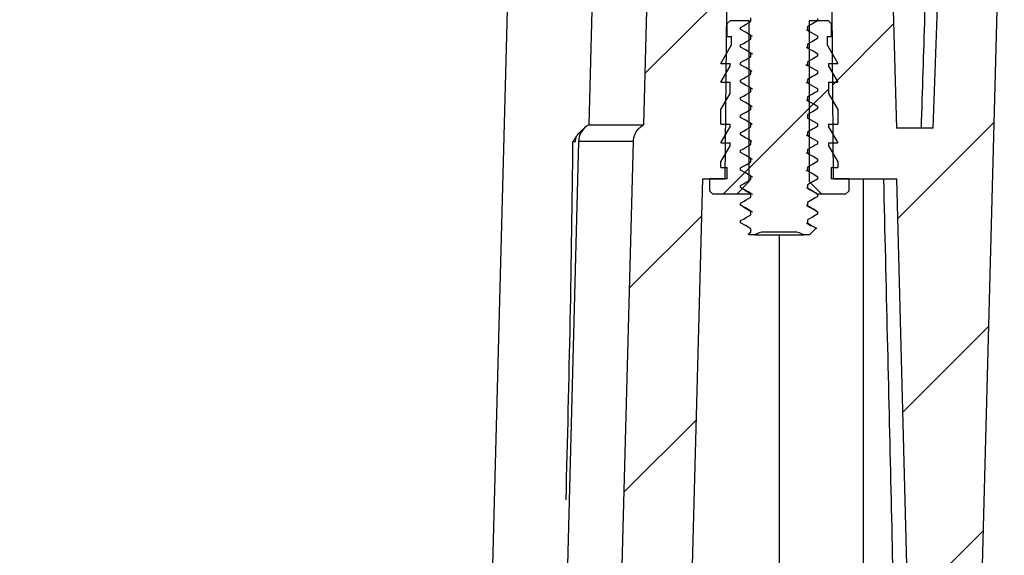
# Model space of a CAD drawing. Units: inches. Extents: x 0.3 to 29.7, y 0.3 to 21.7.
# Drawn here: x 13.5 to 14.4, y 5.1 to 5.6 of the extents above; entities that cross this region are included whole.
import ezdxf

# ---------------------------------------------------------------- set-up
doc = ezdxf.new("R2010")
doc.units = ezdxf.units.IN
doc.header["$MEASUREMENT"] = 0

msp = doc.modelspace()

# ---------------------------------------------------------------- hatches: boundary and pattern name
at = {"linetype": 'Continuous', "lineweight": 18}
h = msp.add_hatch(dxfattribs=at)
h.set_pattern_fill('ANSI31', style=0)
edge = h.paths.add_edge_path(flags=0)
edge.add_arc((14.17465, 5.98972), 0.1104, 54.3318, 68.72513)
edge.add_arc((14.2138, 6.09027), 0.0025, 68.72513, 140.63754)
edge.add_line((14.21187, 6.09186), (14.18003, 6.05304))
edge.add_arc((14.1781, 6.05462), 0.0025, 270, 320.63754, ccw=False)
edge.add_line((14.1781, 6.05212), (14.17121, 6.05212))
edge.add_arc((14.17121, 6.05462), 0.0025, 219.36246, 270, ccw=False)
edge.add_line((14.16928, 6.05304), (14.13744, 6.09186))
edge.add_arc((14.1355, 6.09027), 0.0025, 39.36246, 111.27487)
edge.add_arc((14.17465, 5.98972), 0.1104, 111.27487, 125.6682)
edge.add_arc((14.11465, 6.07332), 0.0075, 125.6682, 180)
edge.add_line((14.10715, 6.07332), (14.10715, 6.05412))
edge.add_arc((14.10965, 6.05412), 0.0025, 180, 270)
edge.add_line((14.10965, 6.05162), (14.13785, 6.05162))
edge.add_arc((14.13785, 6.04912), 0.0025, 0, 90, ccw=False)
edge.add_line((14.14035, 6.04912), (14.14035, 6.04432))
edge.add_arc((14.14285, 6.04432), 0.0025, 180, 240)
edge.add_line((14.1416, 6.04215), (14.14945, 6.03762))
edge.add_line((14.14945, 6.03762), (14.14945, 6.03446))
edge.add_line((14.14945, 6.03446), (14.14205, 6.03018))
edge.add_line((14.14205, 6.03018), (14.14945, 6.0259))
edge.add_line((14.14945, 6.0259), (14.14945, 6.02274))
edge.add_line((14.14945, 6.02274), (14.14035, 6.01748))
edge.add_line((14.14035, 6.01748), (14.14035, 6.01553))
edge.add_line((14.14035, 6.01553), (14.14945, 6.01028))
edge.add_line((14.14945, 6.01028), (14.14945, 6.00711))
edge.add_line((14.14945, 6.00711), (14.14035, 6.00186))
edge.add_line((14.14035, 6.00186), (14.14035, 5.99991))
edge.add_line((14.14035, 5.99991), (14.14945, 5.99465))
edge.add_line((14.14945, 5.99465), (14.14945, 5.99149))
edge.add_line((14.14945, 5.99149), (14.14035, 5.98623))
edge.add_line((14.14035, 5.98623), (14.14035, 5.98428))
edge.add_line((14.14035, 5.98428), (14.14945, 5.97903))
edge.add_line((14.14945, 5.97903), (14.14945, 5.97586))
edge.add_line((14.14945, 5.97586), (14.14035, 5.97061))
edge.add_line((14.14035, 5.97061), (14.14035, 5.96866))
edge.add_line((14.14035, 5.96866), (14.14945, 5.9634))
edge.add_line((14.14945, 5.9634), (14.14945, 5.96024))
edge.add_line((14.14945, 5.96024), (14.14035, 5.95498))
edge.add_line((14.14035, 5.95498), (14.14035, 5.95303))
edge.add_line((14.14035, 5.95303), (14.14945, 5.94778))
edge.add_line((14.14945, 5.94778), (14.14945, 5.94461))
edge.add_line((14.14945, 5.94461), (14.14035, 5.93936))
edge.add_line((14.14035, 5.93936), (14.14035, 5.93741))
edge.add_line((14.14035, 5.93741), (14.14945, 5.93215))
edge.add_line((14.14945, 5.93215), (14.14945, 5.92899))
edge.add_line((14.14945, 5.92899), (14.14035, 5.92373))
edge.add_line((14.14035, 5.92373), (14.14035, 5.92178))
edge.add_line((14.14035, 5.92178), (14.14945, 5.91653))
edge.add_line((14.14945, 5.91653), (14.14945, 5.91336))
edge.add_line((14.14945, 5.91336), (14.14035, 5.90811))
edge.add_line((14.14035, 5.90811), (14.14035, 5.90616))
edge.add_line((14.14035, 5.90616), (14.14945, 5.9009))
edge.add_line((14.14945, 5.9009), (14.14945, 5.89774))
edge.add_line((14.14945, 5.89774), (14.14035, 5.89248))
edge.add_line((14.14035, 5.89248), (14.14035, 5.89053))
edge.add_line((14.14035, 5.89053), (14.14945, 5.88528))
edge.add_line((14.14945, 5.88528), (14.14945, 5.88211))
edge.add_line((14.14945, 5.88211), (14.14035, 5.87686))
edge.add_line((14.14035, 5.87686), (14.14035, 5.87491))
edge.add_line((14.14035, 5.87491), (14.14945, 5.86965))
edge.add_line((14.14945, 5.86965), (14.14945, 5.86649))
edge.add_line((14.14945, 5.86649), (14.14035, 5.86123))
edge.add_line((14.14035, 5.86123), (14.14035, 5.85928))
edge.add_line((14.14035, 5.85928), (14.14945, 5.85403))
edge.add_line((14.14945, 5.85403), (14.14945, 5.85086))
edge.add_line((14.14945, 5.85086), (14.14035, 5.84561))
edge.add_line((14.14035, 5.84561), (14.14035, 5.84366))
edge.add_line((14.14035, 5.84366), (14.14945, 5.8384))
edge.add_line((14.14945, 5.8384), (14.14945, 5.83524))
edge.add_line((14.14945, 5.83524), (14.14035, 5.82998))
edge.add_line((14.14035, 5.82998), (14.14035, 5.82803))
edge.add_line((14.14035, 5.82803), (14.14945, 5.82278))
edge.add_line((14.14945, 5.82278), (14.14945, 5.81961))
edge.add_line((14.14945, 5.81961), (14.14035, 5.81436))
edge.add_line((14.14035, 5.81436), (14.14035, 5.81241))
edge.add_line((14.14035, 5.81241), (14.14945, 5.80715))
edge.add_line((14.14945, 5.80715), (14.14945, 5.80399))
edge.add_line((14.14945, 5.80399), (14.14035, 5.79873))
edge.add_line((14.14035, 5.79873), (14.14035, 5.79678))
edge.add_line((14.14035, 5.79678), (14.14945, 5.79153))
edge.add_line((14.14945, 5.79153), (14.14945, 5.78836))
edge.add_line((14.14945, 5.78836), (14.14035, 5.78311))
edge.add_line((14.14035, 5.78311), (14.14035, 5.78116))
edge.add_line((14.14035, 5.78116), (14.14945, 5.7759))
edge.add_line((14.14945, 5.7759), (14.14945, 5.77274))
edge.add_line((14.14945, 5.77274), (14.14035, 5.76748))
edge.add_line((14.14035, 5.76748), (14.14035, 5.76553))
edge.add_line((14.14035, 5.76553), (14.14945, 5.76028))
edge.add_line((14.14945, 5.76028), (14.14945, 5.75711))
edge.add_line((14.14945, 5.75711), (14.14035, 5.75186))
edge.add_line((14.14035, 5.75186), (14.14035, 5.74991))
edge.add_line((14.14035, 5.74991), (14.14945, 5.74465))
edge.add_line((14.14945, 5.74465), (14.14945, 5.74149))
edge.add_line((14.14945, 5.74149), (14.14035, 5.73623))
edge.add_line((14.14035, 5.73623), (14.14035, 5.73428))
edge.add_line((14.14035, 5.73428), (14.14945, 5.72903))
edge.add_line((14.14945, 5.72903), (14.14945, 5.72586))
edge.add_line((14.14945, 5.72586), (14.14035, 5.72061))
edge.add_line((14.14035, 5.72061), (14.14035, 5.71866))
edge.add_line((14.14035, 5.71866), (14.14945, 5.7134))
edge.add_line((14.14945, 5.7134), (14.14945, 5.71024))
edge.add_line((14.14945, 5.71024), (14.14035, 5.70498))
edge.add_line((14.14035, 5.70498), (14.14035, 5.70303))
edge.add_line((14.14035, 5.70303), (14.14945, 5.69778))
edge.add_line((14.14945, 5.69778), (14.14945, 5.69461))
edge.add_line((14.14945, 5.69461), (14.14035, 5.68936))
edge.add_line((14.14035, 5.68936), (14.14035, 5.68741))
edge.add_line((14.14035, 5.68741), (14.14945, 5.68215))
edge.add_line((14.14945, 5.68215), (14.14945, 5.67899))
edge.add_line((14.14945, 5.67899), (14.14035, 5.67373))
edge.add_line((14.14035, 5.67373), (14.14035, 5.67178))
edge.add_line((14.14035, 5.67178), (14.14945, 5.66653))
edge.add_line((14.14945, 5.66653), (14.14945, 5.66336))
edge.add_line((14.14945, 5.66336), (14.14035, 5.65811))
edge.add_line((14.14035, 5.65811), (14.14035, 5.65616))
edge.add_line((14.14035, 5.65616), (14.14945, 5.6509))
edge.add_line((14.14945, 5.6509), (14.14945, 5.64774))
edge.add_line((14.14945, 5.64774), (14.14035, 5.64248))
edge.add_line((14.14035, 5.64248), (14.14035, 5.64053))
edge.add_line((14.14035, 5.64053), (14.14945, 5.63528))
edge.add_line((14.14945, 5.63528), (14.14945, 5.63211))
edge.add_line((14.14945, 5.63211), (14.14035, 5.62686))
edge.add_line((14.14035, 5.62686), (14.14035, 5.62491))
edge.add_line((14.14035, 5.62491), (14.14945, 5.61965))
edge.add_line((14.14945, 5.61965), (14.14945, 5.61649))
edge.add_line((14.14945, 5.61649), (14.14035, 5.61123))
edge.add_line((14.14035, 5.61123), (14.14035, 5.60928))
edge.add_line((14.14035, 5.60928), (14.14945, 5.60403))
edge.add_line((14.14945, 5.60403), (14.14945, 5.60086))
edge.add_line((14.14945, 5.60086), (14.14035, 5.59561))
edge.add_line((14.14035, 5.59561), (14.14035, 5.59366))
edge.add_line((14.14035, 5.59366), (14.14945, 5.5884))
edge.add_line((14.14945, 5.5884), (14.14945, 5.58524))
edge.add_line((14.14945, 5.58524), (14.14035, 5.57998))
edge.add_line((14.14035, 5.57998), (14.14035, 5.57803))
edge.add_line((14.14035, 5.57803), (14.14945, 5.57278))
edge.add_line((14.14945, 5.57278), (14.14945, 5.56961))
edge.add_line((14.14945, 5.56961), (14.14035, 5.56436))
edge.add_line((14.14035, 5.56436), (14.14035, 5.56241))
edge.add_line((14.14035, 5.56241), (14.14945, 5.55715))
edge.add_line((14.14945, 5.55715), (14.14945, 5.55399))
edge.add_line((14.14945, 5.55399), (14.14035, 5.54873))
edge.add_line((14.14035, 5.54873), (14.14035, 5.54678))
edge.add_line((14.14035, 5.54678), (14.14945, 5.54153))
edge.add_line((14.14945, 5.54153), (14.14945, 5.53836))
edge.add_line((14.14945, 5.53836), (14.14035, 5.53311))
edge.add_line((14.14035, 5.53311), (14.14035, 5.53116))
edge.add_line((14.14035, 5.53116), (14.14945, 5.5259))
edge.add_line((14.14945, 5.5259), (14.14945, 5.52274))
edge.add_line((14.14945, 5.52274), (14.14035, 5.51748))
edge.add_line((14.14035, 5.51748), (14.14035, 5.51553))
edge.add_line((14.14035, 5.51553), (14.14945, 5.51028))
edge.add_line((14.14945, 5.51028), (14.14945, 5.50711))
edge.add_line((14.14945, 5.50711), (14.14035, 5.50186))
edge.add_line((14.14035, 5.50186), (14.14035, 5.49991))
edge.add_line((14.14035, 5.49991), (14.14945, 5.49465))
edge.add_line((14.14945, 5.49465), (14.14945, 5.49149))
edge.add_line((14.14945, 5.49149), (14.14035, 5.48623))
edge.add_line((14.14035, 5.48623), (14.14035, 5.48428))
edge.add_line((14.14035, 5.48428), (14.14945, 5.47903))
edge.add_line((14.14945, 5.47903), (14.14945, 5.47586))
edge.add_line((14.14945, 5.47586), (14.14035, 5.47061))
edge.add_line((14.14035, 5.47061), (14.14035, 5.46866))
edge.add_line((14.14035, 5.46866), (14.14945, 5.4634))
edge.add_line((14.14945, 5.4634), (14.14945, 5.46024))
edge.add_line((14.14945, 5.46024), (14.14035, 5.45498))
edge.add_line((14.14035, 5.45498), (14.14035, 5.45303))
edge.add_line((14.14035, 5.45303), (14.14945, 5.44778))
edge.add_line((14.14945, 5.44778), (14.14945, 5.44461))
edge.add_line((14.14945, 5.44461), (14.14035, 5.43936))
edge.add_line((14.14035, 5.43936), (14.14035, 5.43741))
edge.add_line((14.14035, 5.43741), (14.14945, 5.43215))
edge.add_line((14.14945, 5.43215), (14.14945, 5.42899))
edge.add_line((14.14945, 5.42899), (14.14694, 5.42754))
edge.add_line((14.14694, 5.42754), (14.14785, 5.42662))
edge.add_line((14.14785, 5.42662), (14.15285, 5.42662))
edge.add_arc((14.16115, 5.41412), 0.015, 90, 123.55731, ccw=False)
edge.add_line((14.16115, 5.42912), (14.18816, 5.42912))
edge.add_arc((14.18816, 5.41412), 0.015, 56.44269, 90, ccw=False)
edge.add_line((14.19645, 5.42662), (14.20145, 5.42662))
edge.add_line((14.20145, 5.42662), (14.20732, 5.43249))
edge.add_line((14.20732, 5.43249), (14.19985, 5.4368))
edge.add_line((14.19985, 5.4368), (14.19985, 5.43996))
edge.add_line((14.19985, 5.43996), (14.20895, 5.44522))
edge.add_line((14.20895, 5.44522), (14.20895, 5.44717))
edge.add_line((14.20895, 5.44717), (14.19985, 5.45243))
edge.add_line((14.19985, 5.45243), (14.19985, 5.45559))
edge.add_line((14.19985, 5.45559), (14.20895, 5.46084))
edge.add_line((14.20895, 5.46084), (14.20895, 5.4628))
edge.add_line((14.20895, 5.4628), (14.19985, 5.46805))
edge.add_line((14.19985, 5.46805), (14.19985, 5.47121))
edge.add_line((14.19985, 5.47121), (14.20895, 5.47647))
edge.add_line((14.20895, 5.47647), (14.20895, 5.47842))
edge.add_line((14.20895, 5.47842), (14.19985, 5.48368))
edge.add_line((14.19985, 5.48368), (14.19985, 5.48684))
edge.add_line((14.19985, 5.48684), (14.20895, 5.49209))
edge.add_line((14.20895, 5.49209), (14.20895, 5.49405))
edge.add_line((14.20895, 5.49405), (14.19985, 5.4993))
edge.add_line((14.19985, 5.4993), (14.19985, 5.50246))
edge.add_line((14.19985, 5.50246), (14.20895, 5.50772))
edge.add_line((14.20895, 5.50772), (14.20895, 5.50967))
edge.add_line((14.20895, 5.50967), (14.19985, 5.51493))
edge.add_line((14.19985, 5.51493), (14.19985, 5.51809))
edge.add_line((14.19985, 5.51809), (14.20895, 5.52334))
edge.add_line((14.20895, 5.52334), (14.20895, 5.5253))
edge.add_line((14.20895, 5.5253), (14.19985, 5.53055))
edge.add_line((14.19985, 5.53055), (14.19985, 5.53371))
edge.add_line((14.19985, 5.53371), (14.20895, 5.53897))
edge.add_line((14.20895, 5.53897), (14.20895, 5.54092))
edge.add_line((14.20895, 5.54092), (14.19985, 5.54618))
edge.add_line((14.19985, 5.54618), (14.19985, 5.54934))
edge.add_line((14.19985, 5.54934), (14.20895, 5.55459))
edge.add_line((14.20895, 5.55459), (14.20895, 5.55655))
edge.add_line((14.20895, 5.55655), (14.19985, 5.5618))
edge.add_line((14.19985, 5.5618), (14.19985, 5.56496))
edge.add_line((14.19985, 5.56496), (14.20895, 5.57022))
edge.add_line((14.20895, 5.57022), (14.20895, 5.57217))
edge.add_line((14.20895, 5.57217), (14.19985, 5.57743))
edge.add_line((14.19985, 5.57743), (14.19985, 5.58059))
edge.add_line((14.19985, 5.58059), (14.20895, 5.58584))
edge.add_line((14.20895, 5.58584), (14.20895, 5.5878))
edge.add_line((14.20895, 5.5878), (14.19985, 5.59305))
edge.add_line((14.19985, 5.59305), (14.19985, 5.59621))
edge.add_line((14.19985, 5.59621), (14.20895, 5.60147))
edge.add_line((14.20895, 5.60147), (14.20895, 5.60342))
edge.add_line((14.20895, 5.60342), (14.19985, 5.60868))
edge.add_line((14.19985, 5.60868), (14.19985, 5.61184))
edge.add_line((14.19985, 5.61184), (14.20895, 5.61709))
edge.add_line((14.20895, 5.61709), (14.20895, 5.61905))
edge.add_line((14.20895, 5.61905), (14.19985, 5.6243))
edge.add_line((14.19985, 5.6243), (14.19985, 5.62746))
edge.add_line((14.19985, 5.62746), (14.20895, 5.63272))
edge.add_line((14.20895, 5.63272), (14.20895, 5.63467))
edge.add_line((14.20895, 5.63467), (14.19985, 5.63993))
edge.add_line((14.19985, 5.63993), (14.19985, 5.64309))
edge.add_line((14.19985, 5.64309), (14.20895, 5.64834))
edge.add_line((14.20895, 5.64834), (14.20895, 5.6503))
edge.add_line((14.20895, 5.6503), (14.19985, 5.65555))
edge.add_line((14.19985, 5.65555), (14.19985, 5.65871))
edge.add_line((14.19985, 5.65871), (14.20895, 5.66397))
edge.add_line((14.20895, 5.66397), (14.20895, 5.66592))
edge.add_line((14.20895, 5.66592), (14.19985, 5.67118))
edge.add_line((14.19985, 5.67118), (14.19985, 5.67434))
edge.add_line((14.19985, 5.67434), (14.20895, 5.67959))
edge.add_line((14.20895, 5.67959), (14.20895, 5.68155))
edge.add_line((14.20895, 5.68155), (14.19985, 5.6868))
edge.add_line((14.19985, 5.6868), (14.19985, 5.68996))
edge.add_line((14.19985, 5.68996), (14.20895, 5.69522))
edge.add_line((14.20895, 5.69522), (14.20895, 5.69717))
edge.add_line((14.20895, 5.69717), (14.19985, 5.70243))
edge.add_line((14.19985, 5.70243), (14.19985, 5.70559))
edge.add_line((14.19985, 5.70559), (14.20895, 5.71084))
edge.add_line((14.20895, 5.71084), (14.20895, 5.7128))
edge.add_line((14.20895, 5.7128), (14.19985, 5.71805))
edge.add_line((14.19985, 5.71805), (14.19985, 5.72121))
edge.add_line((14.19985, 5.72121), (14.20895, 5.72647))
edge.add_line((14.20895, 5.72647), (14.20895, 5.72842))
edge.add_line((14.20895, 5.72842), (14.19985, 5.73368))
edge.add_line((14.19985, 5.73368), (14.19985, 5.73684))
edge.add_line((14.19985, 5.73684), (14.20895, 5.74209))
edge.add_line((14.20895, 5.74209), (14.20895, 5.74405))
edge.add_line((14.20895, 5.74405), (14.19985, 5.7493))
edge.add_line((14.19985, 5.7493), (14.19985, 5.75246))
edge.add_line((14.19985, 5.75246), (14.20895, 5.75772))
edge.add_line((14.20895, 5.75772), (14.20895, 5.75967))
edge.add_line((14.20895, 5.75967), (14.19985, 5.76493))
edge.add_line((14.19985, 5.76493), (14.19985, 5.76809))
edge.add_line((14.19985, 5.76809), (14.20895, 5.77334))
edge.add_line((14.20895, 5.77334), (14.20895, 5.7753))
edge.add_line((14.20895, 5.7753), (14.19985, 5.78055))
edge.add_line((14.19985, 5.78055), (14.19985, 5.78371))
edge.add_line((14.19985, 5.78371), (14.20895, 5.78897))
edge.add_line((14.20895, 5.78897), (14.20895, 5.79092))
edge.add_line((14.20895, 5.79092), (14.19985, 5.79618))
edge.add_line((14.19985, 5.79618), (14.19985, 5.79934))
edge.add_line((14.19985, 5.79934), (14.20895, 5.80459))
edge.add_line((14.20895, 5.80459), (14.20895, 5.80655))
edge.add_line((14.20895, 5.80655), (14.19985, 5.8118))
edge.add_line((14.19985, 5.8118), (14.19985, 5.81496))
edge.add_line((14.19985, 5.81496), (14.20895, 5.82022))
edge.add_line((14.20895, 5.82022), (14.20895, 5.82217))
edge.add_line((14.20895, 5.82217), (14.19985, 5.82743))
edge.add_line((14.19985, 5.82743), (14.19985, 5.83059))
edge.add_line((14.19985, 5.83059), (14.20895, 5.83584))
edge.add_line((14.20895, 5.83584), (14.20895, 5.8378))
edge.add_line((14.20895, 5.8378), (14.19985, 5.84305))
edge.add_line((14.19985, 5.84305), (14.19985, 5.84621))
edge.add_line((14.19985, 5.84621), (14.20895, 5.85147))
edge.add_line((14.20895, 5.85147), (14.20895, 5.85342))
edge.add_line((14.20895, 5.85342), (14.19985, 5.85868))
edge.add_line((14.19985, 5.85868), (14.19985, 5.86184))
edge.add_line((14.19985, 5.86184), (14.20895, 5.86709))
edge.add_line((14.20895, 5.86709), (14.20895, 5.86905))
edge.add_line((14.20895, 5.86905), (14.19985, 5.8743))
edge.add_line((14.19985, 5.8743), (14.19985, 5.87746))
edge.add_line((14.19985, 5.87746), (14.20895, 5.88272))
edge.add_line((14.20895, 5.88272), (14.20895, 5.88467))
edge.add_line((14.20895, 5.88467), (14.19985, 5.88993))
edge.add_line((14.19985, 5.88993), (14.19985, 5.89309))
edge.add_line((14.19985, 5.89309), (14.20895, 5.89834))
edge.add_line((14.20895, 5.89834), (14.20895, 5.9003))
edge.add_line((14.20895, 5.9003), (14.19985, 5.90555))
edge.add_line((14.19985, 5.90555), (14.19985, 5.90871))
edge.add_line((14.19985, 5.90871), (14.20895, 5.91397))
edge.add_line((14.20895, 5.91397), (14.20895, 5.91592))
edge.add_line((14.20895, 5.91592), (14.19985, 5.92118))
edge.add_line((14.19985, 5.92118), (14.19985, 5.92434))
edge.add_line((14.19985, 5.92434), (14.20895, 5.92959))
edge.add_line((14.20895, 5.92959), (14.20895, 5.93155))
edge.add_line((14.20895, 5.93155), (14.19985, 5.9368))
edge.add_line((14.19985, 5.9368), (14.19985, 5.93996))
edge.add_line((14.19985, 5.93996), (14.20895, 5.94522))
edge.add_line((14.20895, 5.94522), (14.20895, 5.94717))
edge.add_line((14.20895, 5.94717), (14.19985, 5.95243))
edge.add_line((14.19985, 5.95243), (14.19985, 5.95559))
edge.add_line((14.19985, 5.95559), (14.20895, 5.96084))
edge.add_line((14.20895, 5.96084), (14.20895, 5.9628))
edge.add_line((14.20895, 5.9628), (14.19985, 5.96805))
edge.add_line((14.19985, 5.96805), (14.19985, 5.97121))
edge.add_line((14.19985, 5.97121), (14.20895, 5.97647))
edge.add_line((14.20895, 5.97647), (14.20895, 5.97842))
edge.add_line((14.20895, 5.97842), (14.19985, 5.98368))
edge.add_line((14.19985, 5.98368), (14.19985, 5.98684))
edge.add_line((14.19985, 5.98684), (14.20895, 5.99209))
edge.add_line((14.20895, 5.99209), (14.20895, 5.99405))
edge.add_line((14.20895, 5.99405), (14.19985, 5.9993))
edge.add_line((14.19985, 5.9993), (14.19985, 6.00246))
edge.add_line((14.19985, 6.00246), (14.20895, 6.00772))
edge.add_line((14.20895, 6.00772), (14.20895, 6.00967))
edge.add_line((14.20895, 6.00967), (14.19985, 6.01493))
edge.add_line((14.19985, 6.01493), (14.19985, 6.01809))
edge.add_line((14.19985, 6.01809), (14.20895, 6.02334))
edge.add_line((14.20895, 6.02334), (14.20895, 6.0253))
edge.add_line((14.20895, 6.0253), (14.19985, 6.03055))
edge.add_line((14.19985, 6.03055), (14.19985, 6.03371))
edge.add_line((14.19985, 6.03371), (14.2005, 6.03409))
edge.add_line((14.2005, 6.03409), (14.19985, 6.03446))
edge.add_line((14.19985, 6.03446), (14.19985, 6.03762))
edge.add_line((14.19985, 6.03762), (14.2077, 6.04215))
edge.add_arc((14.20645, 6.04432), 0.0025, 300, 360)
edge.add_line((14.20895, 6.04432), (14.20895, 6.04912))
edge.add_arc((14.21145, 6.04912), 0.0025, 90, 180, ccw=False)
edge.add_line((14.21145, 6.05162), (14.23965, 6.05162))
edge.add_arc((14.23965, 6.05412), 0.0025, 270, 360)
edge.add_line((14.24215, 6.05412), (14.24215, 6.07332))
edge.add_arc((14.23465, 6.07332), 0.0075, 0, 54.3318)
h = msp.add_hatch(dxfattribs=at)
h.set_pattern_fill('ANSI31', style=0)
edge = h.paths.add_edge_path(flags=0)
edge.add_line((14.07833, 4.3966), (14.10661, 5.4766))
edge.add_line((14.10661, 5.4766), (14.12643, 5.4766))
edge.add_spline(control_points=[(14.12643, 5.4766), (14.12687, 5.52677), (14.1273, 5.57693), (14.12774, 5.6271)], knot_values=[0, 0, 0, 0, 1, 1, 1, 1], weights=[1, 1, 1, 1], degree=3, periodic=0)
edge.add_line((14.12774, 5.6271), (14.13715, 5.6271))
edge.add_spline(control_points=[(14.13715, 5.6271), (14.13637, 5.71693), (14.13559, 5.80677), (14.1348, 5.8966)], knot_values=[0, 0, 0, 0, 1, 1, 1, 1], weights=[1, 1, 1, 1], degree=3, periodic=0)
edge.add_line((14.1348, 5.8966), (14.09286, 5.8966))
edge.add_line((14.09286, 5.8966), (14.09077, 5.9366))
edge.add_line((14.09077, 5.9366), (14.06746, 5.9366))
edge.add_line((14.06746, 5.9366), (14.06536, 5.8966))
edge.add_line((14.06536, 5.8966), (14.06386, 5.8966))
edge.add_spline(control_points=[(14.06386, 5.8966), (14.06061, 5.77256), (14.05737, 5.64852), (14.05412, 5.52448)], knot_values=[0, 0, 0, 0, 1, 1, 1, 1], weights=[1, 1, 1, 1], degree=3, periodic=0)
edge.add_spline(control_points=[(14.05412, 5.52448), (14.04871, 5.52154), (14.04514, 5.51568), (14.04498, 5.50956)], knot_values=[0, 0, 0, 0, 1, 1, 1, 1], weights=[1, 1, 1, 1], degree=3, periodic=0)
edge.add_spline(control_points=[(14.04498, 5.50956), (14.03596, 5.16531), (14.02695, 4.82106), (14.01793, 4.47682)], knot_values=[0, 0, 0, 0, 1, 1, 1, 1], weights=[1, 1, 1, 1], degree=3, periodic=0)
edge.add_arc((14.00231, 4.47723), 0.01562, 270, 358.5, ccw=False)
edge.add_line((14.00231, 4.4616), (13.87043, 4.4616))
edge.add_spline(control_points=[(13.87043, 4.4616), (13.86934, 4.50327), (13.86825, 4.54493), (13.86715, 4.5866)], knot_values=[0, 0, 0, 0, 1, 1, 1, 1], weights=[1, 1, 1, 1], degree=3, periodic=0)
edge.add_line((13.86715, 4.5866), (13.83465, 4.5866))
edge.add_spline(control_points=[(13.83465, 4.5866), (13.83393, 4.54493), (13.8332, 4.50327), (13.83247, 4.4616)], knot_values=[0, 0, 0, 0, 1, 1, 1, 1], weights=[1, 1, 1, 1], degree=3, periodic=0)
edge.add_line((13.83247, 4.4616), (13.79184, 4.4616))
edge.add_spline(control_points=[(13.79184, 4.4616), (13.79111, 4.50327), (13.79038, 4.54493), (13.78965, 4.5866)], knot_values=[0, 0, 0, 0, 1, 1, 1, 1], weights=[1, 1, 1, 1], degree=3, periodic=0)
edge.add_line((13.78965, 4.5866), (13.75715, 4.5866))
edge.add_spline(control_points=[(13.75715, 4.5866), (13.75606, 4.54493), (13.75497, 4.50327), (13.75388, 4.4616)], knot_values=[0, 0, 0, 0, 1, 1, 1, 1], weights=[1, 1, 1, 1], degree=3, periodic=0)
edge.add_line((13.75388, 4.4616), (12.68293, 4.4616))
edge.add_spline(control_points=[(12.68293, 4.4616), (12.68184, 4.50327), (12.68075, 4.54493), (12.67965, 4.5866)], knot_values=[0, 0, 0, 0, 1, 1, 1, 1], weights=[1, 1, 1, 1], degree=3, periodic=0)
edge.add_line((12.67965, 4.5866), (12.64715, 4.5866))
edge.add_spline(control_points=[(12.64715, 4.5866), (12.64643, 4.54493), (12.6457, 4.50327), (12.64497, 4.4616)], knot_values=[0, 0, 0, 0, 1, 1, 1, 1], weights=[1, 1, 1, 1], degree=3, periodic=0)
edge.add_line((12.64497, 4.4616), (12.60434, 4.4616))
edge.add_spline(control_points=[(12.60434, 4.4616), (12.60361, 4.50327), (12.60288, 4.54493), (12.60215, 4.5866)], knot_values=[0, 0, 0, 0, 1, 1, 1, 1], weights=[1, 1, 1, 1], degree=3, periodic=0)
edge.add_line((12.60215, 4.5866), (12.56965, 4.5866))
edge.add_spline(control_points=[(12.56965, 4.5866), (12.56856, 4.54493), (12.56747, 4.50327), (12.56638, 4.4616)], knot_values=[0, 0, 0, 0, 1, 1, 1, 1], weights=[1, 1, 1, 1], degree=3, periodic=0)
edge.add_line((12.56638, 4.4616), (11.49543, 4.4616))
edge.add_spline(control_points=[(11.49543, 4.4616), (11.49434, 4.50327), (11.49325, 4.54493), (11.49215, 4.5866)], knot_values=[0, 0, 0, 0, 1, 1, 1, 1], weights=[1, 1, 1, 1], degree=3, periodic=0)
edge.add_line((11.49215, 4.5866), (11.45965, 4.5866))
edge.add_spline(control_points=[(11.45965, 4.5866), (11.45893, 4.54493), (11.4582, 4.50327), (11.45747, 4.4616)], knot_values=[0, 0, 0, 0, 1, 1, 1, 1], weights=[1, 1, 1, 1], degree=3, periodic=0)
edge.add_line((11.45747, 4.4616), (11.41684, 4.4616))
edge.add_spline(control_points=[(11.41684, 4.4616), (11.41611, 4.50327), (11.41538, 4.54493), (11.41465, 4.5866)], knot_values=[0, 0, 0, 0, 1, 1, 1, 1], weights=[1, 1, 1, 1], degree=3, periodic=0)
edge.add_line((11.41465, 4.5866), (11.38215, 4.5866))
edge.add_spline(control_points=[(11.38215, 4.5866), (11.38106, 4.54493), (11.37997, 4.50327), (11.37888, 4.4616)], knot_values=[0, 0, 0, 0, 1, 1, 1, 1], weights=[1, 1, 1, 1], degree=3, periodic=0)
edge.add_line((11.37888, 4.4616), (11.24699, 4.4616))
edge.add_spline(control_points=[(11.24699, 4.4616), (11.23886, 4.4616), (11.23159, 4.46866), (11.23137, 4.47682)], knot_values=[0, 0, 0, 0, 1, 1, 1, 1], weights=[1, 1, 1, 1], degree=3, periodic=0)
edge.add_line((11.23137, 4.47682), (11.20433, 5.50956))
edge.add_arc((11.18684, 5.5091), 0.0175, 1.5, 61.48866)
edge.add_spline(control_points=[(11.19519, 5.52448), (11.19194, 5.64852), (11.18869, 5.77256), (11.18545, 5.8966)], knot_values=[0, 0, 0, 0, 1, 1, 1, 1], weights=[1, 1, 1, 1], degree=3, periodic=0)
edge.add_line((11.18545, 5.8966), (11.18395, 5.8966))
edge.add_line((11.18395, 5.8966), (11.18185, 5.9366))
edge.add_line((11.18185, 5.9366), (11.15854, 5.9366))
edge.add_line((11.15854, 5.9366), (11.15645, 5.8966))
edge.add_line((11.15645, 5.8966), (11.11451, 5.8966))
edge.add_spline(control_points=[(11.11451, 5.8966), (11.11372, 5.80677), (11.11294, 5.71693), (11.11215, 5.6271)], knot_values=[0, 0, 0, 0, 1, 1, 1, 1], weights=[1, 1, 1, 1], degree=3, periodic=0)
edge.add_line((11.11215, 5.6271), (11.12157, 5.6271))
edge.add_spline(control_points=[(11.12157, 5.6271), (11.122, 5.57693), (11.12244, 5.52677), (11.12288, 5.4766)], knot_values=[0, 0, 0, 0, 1, 1, 1, 1], weights=[1, 1, 1, 1], degree=3, periodic=0)
edge.add_line((11.12288, 5.4766), (11.14269, 5.4766))
edge.add_line((11.14269, 5.4766), (11.17097, 4.3966))
edge.add_line((11.17097, 4.3966), (12.11684, 4.3966))
edge.add_line((12.11684, 4.3966), (12.11684, 4.4016))
edge.add_line((12.11684, 4.4016), (13.13247, 4.4016))
edge.add_line((13.13247, 4.4016), (13.13247, 4.3966))
edge.add_line((13.13247, 4.3966), (14.07833, 4.3966))
h = msp.add_hatch(dxfattribs=at)
h.set_pattern_fill('ANSI31', style=0)
edge = h.paths.add_edge_path(flags=0)
edge.add_line((14.21215, 5.6271), (14.22157, 5.6271))
edge.add_spline(control_points=[(14.22157, 5.6271), (14.222, 5.57693), (14.22244, 5.52677), (14.22288, 5.4766)], knot_values=[0, 0, 0, 0, 1, 1, 1, 1], weights=[1, 1, 1, 1], degree=3, periodic=0)
edge.add_line((14.22288, 5.4766), (14.27911, 5.4766))
edge.add_line((14.27911, 5.4766), (14.3074, 4.3966))
edge.add_line((14.3074, 4.3966), (14.33583, 4.3966))
edge.add_line((14.33583, 4.3966), (14.37465, 5.8791))
edge.add_line((14.37465, 5.8791), (14.36965, 5.8791))
edge.add_line((14.36965, 5.8791), (14.36965, 5.8966))
edge.add_line((14.36965, 5.8966), (14.32466, 5.8966))
edge.add_line((14.32466, 5.8966), (14.31157, 5.5216))
edge.add_line((14.31157, 5.5216), (14.27872, 5.5216))
edge.add_line((14.27872, 5.5216), (14.2689, 5.8966))
edge.add_line((14.2689, 5.8966), (14.21451, 5.8966))
edge.add_spline(control_points=[(14.21451, 5.8966), (14.21372, 5.80677), (14.21294, 5.71693), (14.21215, 5.6271)], knot_values=[0, 0, 0, 0, 1, 1, 1, 1], weights=[1, 1, 1, 1], degree=3, periodic=0)
h = msp.add_hatch(dxfattribs=at)
h.set_pattern_fill('ANSI31', style=0)
h.paths.add_polyline_path([(14.14803, 5.47398), (14.14803, 5.6171), (14.1309, 5.6171), (14.1284, 5.6146), (14.1284, 5.6031), (14.13215, 5.6031), (14.13215, 5.5956), (14.12265, 5.57915), (14.1309, 5.57915), (14.1309, 5.57665), (14.12265, 5.56236), (14.1309, 5.56236), (14.1309, 5.55236), (14.12265, 5.53807), (14.12265, 5.52518), (14.1309, 5.52518), (14.1309, 5.52268), (14.12265, 5.50839), (14.1309, 5.50839), (14.1309, 5.50589), (14.12265, 5.4916), (14.12265, 5.4866), (14.1284, 5.4866), (14.1284, 5.4766), (14.1129, 5.4766), (14.1129, 5.4656), (14.1154, 5.4631), (14.13715, 5.4631)], flags=0)
h = msp.add_hatch(dxfattribs=at)
h.set_pattern_fill('ANSI31', style=0)
h.paths.add_polyline_path([(14.2209, 5.6146), (14.2184, 5.6171), (14.20128, 5.6171), (14.20128, 5.47398), (14.21215, 5.4631), (14.2339, 5.4631), (14.2364, 5.4656), (14.2364, 5.4766), (14.2209, 5.4766), (14.2209, 5.4866), (14.22665, 5.4866), (14.22665, 5.4916), (14.2184, 5.50589), (14.2184, 5.50839), (14.22665, 5.50839), (14.2184, 5.52268), (14.2184, 5.52518), (14.22665, 5.52518), (14.22665, 5.53807), (14.2184, 5.55236), (14.2184, 5.56236), (14.22665, 5.56236), (14.2184, 5.57665), (14.2184, 5.57915), (14.22665, 5.57915), (14.21715, 5.5956), (14.21715, 5.6031), (14.2209, 5.6031)], flags=0)

# ---------------------------------------------------------------- linework, layer by layer
at = {"color": 7, "linetype": 'Continuous', "lineweight": 25}
for p, q in [((13.90296, 4.47682), (13.94014, 5.8966)), ((14.01511, 5.8966), (14.00537, 5.52448)), ((14.06386, 5.8966), (14.05412, 5.52448)), ((14.2689, 5.8966), (14.27872, 5.5216)), ((14.31157, 5.5216), (14.32466, 5.8966)), ((14.37465, 5.8791), (14.33583, 4.3966)), ((14.12774, 5.6271), (14.12643, 5.4766)), ((14.22288, 5.4766), (14.22157, 5.6271)), ((14.14945, 5.61649), (14.14945, 5.61965)), ((14.20895, 5.61709), (14.20895, 5.61905)), ((14.1284, 5.6146), (14.1309, 5.6171)), ((14.1284, 5.6031), (14.1284, 5.6146)), ((14.14803, 5.6171), (14.1309, 5.6171)), ((14.14035, 5.60928), (14.14035, 5.61123)), ((14.14803, 5.47398), (14.14803, 5.6171)), ((14.14803, 5.6171), (14.14945, 5.6171)), ((14.19884, 5.60933), (14.19985, 5.60868)), ((14.19985, 5.61184), (14.19985, 5.60868)), ((14.20036, 5.6085), (14.19985, 5.6088)), ((14.20128, 5.6171), (14.20128, 5.47398)), ((14.2184, 5.6171), (14.20128, 5.6171)), ((14.2184, 5.6171), (14.2209, 5.6146)), ((14.2209, 5.6146), (14.2209, 5.6031)), ((14.1284, 5.6031), (14.13215, 5.6031)), ((14.13215, 5.5956), (14.13215, 5.6031)), ((14.14894, 5.6042), (14.14945, 5.6039)), ((14.14945, 5.60086), (14.14945, 5.60403)), ((14.14945, 5.60403), (14.15058, 5.60337)), ((14.20895, 5.60147), (14.20895, 5.60342)), ((14.21715, 5.6031), (14.2209, 5.6031)), ((14.21715, 5.6031), (14.21715, 5.5956)), ((14.12265, 5.57915), (14.13215, 5.5956)), ((14.14035, 5.59366), (14.14035, 5.59561)), ((14.19844, 5.59371), (14.19985, 5.59305)), ((14.19985, 5.59621), (14.19985, 5.59305)), ((14.20036, 5.59287), (14.19985, 5.59318)), ((14.21715, 5.5956), (14.22665, 5.57915)), ((14.14894, 5.58858), (14.14945, 5.58827)), ((14.14945, 5.58524), (14.14945, 5.5884)), ((14.20895, 5.58584), (14.20895, 5.5878)), ((14.12265, 5.57915), (14.1309, 5.57915)), ((14.12265, 5.56236), (14.1309, 5.57665)), ((14.1309, 5.57665), (14.1309, 5.57915)), ((14.14035, 5.57803), (14.14035, 5.57998)), ((14.19835, 5.57808), (14.19985, 5.57743)), ((14.19985, 5.58059), (14.19985, 5.57743)), ((14.20036, 5.57725), (14.19985, 5.57755)), ((14.2184, 5.57915), (14.22665, 5.57915)), ((14.2184, 5.57915), (14.2184, 5.57665)), ((14.2184, 5.57665), (14.22665, 5.56236)), ((14.14894, 5.57295), (14.14945, 5.57265)), ((14.14945, 5.56961), (14.14945, 5.57278)), ((14.20895, 5.57022), (14.20895, 5.57217)), ((14.12265, 5.56236), (14.1309, 5.56236)), ((14.1309, 5.55236), (14.1309, 5.56236)), ((14.14035, 5.56241), (14.14035, 5.56436)), ((14.14894, 5.55733), (14.14945, 5.55702)), ((14.14945, 5.55399), (14.14945, 5.55715)), ((14.14945, 5.55715), (14.15097, 5.55649)), ((14.19985, 5.56496), (14.19985, 5.5618)), ((14.20036, 5.56162), (14.19985, 5.56193)), ((14.20895, 5.55459), (14.20895, 5.55655)), ((14.2184, 5.56236), (14.22665, 5.56236)), ((14.2184, 5.56236), (14.2184, 5.55236)), ((14.12265, 5.53807), (14.1309, 5.55236)), ((14.14035, 5.54678), (14.14035, 5.54873)), ((14.19985, 5.54934), (14.19985, 5.54618)), ((14.2184, 5.55236), (14.22665, 5.53807)), ((14.14894, 5.5417), (14.14945, 5.5414)), ((14.14945, 5.53836), (14.14945, 5.54153)), ((14.14945, 5.54153), (14.15068, 5.54087)), ((14.19883, 5.54683), (14.19985, 5.54618)), ((14.20036, 5.546), (14.19985, 5.5463)), ((14.20895, 5.53897), (14.20895, 5.54092)), ((14.12265, 5.52518), (14.12265, 5.53807)), ((14.14035, 5.53116), (14.14035, 5.53311)), ((14.19946, 5.53091), (14.19985, 5.53055)), ((14.19985, 5.53371), (14.19985, 5.53055)), ((14.20036, 5.53037), (14.19985, 5.53068)), ((14.22665, 5.53807), (14.22665, 5.52518)), ((14.12265, 5.52518), (14.1309, 5.52518)), ((14.12265, 5.50839), (14.1309, 5.52268)), ((14.1309, 5.52268), (14.1309, 5.52518)), ((14.14894, 5.52608), (14.14945, 5.52577)), ((14.14945, 5.52274), (14.14945, 5.5259)), ((14.14945, 5.5259), (14.15073, 5.52524)), ((14.20895, 5.52334), (14.20895, 5.5253)), ((14.2184, 5.52518), (14.22665, 5.52518)), ((14.2184, 5.52518), (14.2184, 5.52268)), ((14.2184, 5.52268), (14.22665, 5.50839)), ((14.31157, 5.5216), (14.27872, 5.5216)), ((14.14035, 5.51553), (14.14035, 5.51748)), ((14.19859, 5.51558), (14.19985, 5.51493)), ((14.19985, 5.51809), (14.19985, 5.51493)), ((14.20036, 5.51475), (14.19985, 5.51505)), ((13.99623, 5.50956), (13.96918, 4.47682)), ((14.01793, 4.47682), (14.04498, 5.50956)), ((14.12265, 5.50839), (14.1309, 5.50839)), ((14.12265, 5.4916), (14.1309, 5.50589)), ((14.1309, 5.50589), (14.1309, 5.50839)), ((14.14894, 5.51045), (14.14945, 5.51015)), ((14.14945, 5.50711), (14.14945, 5.51028)), ((14.14945, 5.51028), (14.14986, 5.50991)), ((14.20895, 5.50772), (14.20895, 5.50967)), ((14.2184, 5.50839), (14.22665, 5.50839)), ((14.2184, 5.50839), (14.2184, 5.50589)), ((14.2184, 5.50589), (14.22665, 5.4916)), ((14.14035, 5.49991), (14.14035, 5.50186)), ((14.19864, 5.49996), (14.19985, 5.4993)), ((14.19985, 5.50246), (14.19985, 5.4993)), ((14.20036, 5.49912), (14.19985, 5.49943)), ((14.12265, 5.4866), (14.12265, 5.4916)), ((14.12265, 5.4866), (14.1284, 5.4866)), ((14.1284, 5.4766), (14.1284, 5.4866)), ((14.14894, 5.49483), (14.14945, 5.49452)), ((14.14945, 5.49149), (14.14945, 5.49465)), ((14.14945, 5.49465), (14.15048, 5.49399)), ((14.19985, 5.48684), (14.19985, 5.48368)), ((14.20895, 5.49209), (14.20895, 5.49405)), ((14.2209, 5.4866), (14.22665, 5.4866)), ((14.2209, 5.4866), (14.2209, 5.4766)), ((14.22665, 5.4916), (14.22665, 5.4866)), ((14.14035, 5.48428), (14.14035, 5.48623)), ((14.14894, 5.4792), (14.14945, 5.4789)), ((14.14945, 5.47586), (14.14945, 5.47903)), ((14.19834, 5.48433), (14.19985, 5.48368)), ((14.20036, 5.4835), (14.19985, 5.4838)), ((14.20895, 5.47647), (14.20895, 5.47842)), ((14.07833, 4.3966), (14.10661, 5.4766)), ((14.10661, 5.4766), (14.12643, 5.4766)), ((14.1129, 5.4656), (14.1129, 5.4766)), ((14.1284, 5.4766), (14.1129, 5.4766)), ((14.14803, 5.47398), (14.13715, 5.4631)), ((14.14035, 5.46866), (14.14035, 5.47061)), ((14.19985, 5.47121), (14.19985, 5.46805)), ((14.20128, 5.47398), (14.21215, 5.4631)), ((14.2364, 5.4766), (14.2209, 5.4766)), ((14.22288, 5.4766), (14.27911, 5.4766)), ((14.2364, 5.4766), (14.2364, 5.4656)), ((14.24965, 4.3966), (14.24965, 5.4766)), ((14.3074, 4.3966), (14.27911, 5.4766)), ((14.1154, 5.4631), (14.1129, 5.4656)), ((14.1154, 5.4631), (14.13715, 5.4631)), ((14.13715, 5.4631), (14.14891, 5.4631)), ((14.14945, 5.46024), (14.14945, 5.4634)), ((14.14945, 5.4634), (14.15097, 5.46274)), ((14.20731, 5.46341), (14.20895, 5.4628)), ((14.20863, 5.4631), (14.21215, 5.4631)), ((14.20895, 5.46084), (14.20895, 5.4628)), ((14.21215, 5.4631), (14.2339, 5.4631)), ((14.2339, 5.4631), (14.2364, 5.4656)), ((14.14035, 5.45303), (14.14035, 5.45498)), ((14.142, 5.45242), (14.14035, 5.45303)), ((14.19985, 5.45559), (14.19985, 5.45243)), ((14.14945, 5.44461), (14.14945, 5.44778)), ((14.14945, 5.44778), (14.15087, 5.44712)), ((14.20731, 5.44779), (14.20895, 5.44717)), ((14.20895, 5.44522), (14.20895, 5.44717)), ((14.14035, 5.43741), (14.14035, 5.43936)), ((14.14177, 5.4367), (14.14035, 5.43741)), ((14.19874, 5.43746), (14.19985, 5.4368)), ((14.19985, 5.43996), (14.19985, 5.4368)), ((14.14694, 5.42754), (14.14945, 5.42899)), ((14.14785, 5.42662), (14.14694, 5.42754)), ((14.15285, 5.42662), (14.14785, 5.42662)), ((14.14945, 5.42899), (14.14945, 5.43215)), ((14.15285, 5.42662), (14.19645, 5.42662)), ((14.18816, 5.42912), (14.16115, 5.42912)), ((14.20145, 5.42662), (14.19645, 5.42662)), ((14.20145, 5.42662), (14.20732, 5.43249))]:
    msp.add_line(p, q, dxfattribs=at)
at = {"color": 8, "linetype": 'Continuous', "lineweight": 25}
msp.add_line((14.17465, 5.42662), (14.17465, 4.3966), dxfattribs=at)
at = {"color": 7, "linetype": 'Continuous', "lineweight": 25, "flags": 128}
for points in [[(14.14035, 5.61123), (14.14277, 5.61263), (14.14519, 5.61402), (14.14945, 5.61649)], [(14.14945, 5.60403), (14.14704, 5.60542), (14.14462, 5.60682), (14.14035, 5.60928)], [(14.20895, 5.61709), (14.20654, 5.6157), (14.20412, 5.6143), (14.19985, 5.61184)], [(14.14035, 5.59561), (14.14277, 5.597), (14.14519, 5.5984), (14.14945, 5.60086)], [(14.19985, 5.60868), (14.20227, 5.60728), (14.20469, 5.60588), (14.20895, 5.60342)], [(14.20895, 5.60147), (14.20654, 5.60007), (14.20412, 5.59868), (14.19985, 5.59621)], [(14.14945, 5.5884), (14.14704, 5.5898), (14.14462, 5.59119), (14.14035, 5.59366)], [(14.19985, 5.59305), (14.20227, 5.59165), (14.20469, 5.59026), (14.20895, 5.5878)], [(14.14035, 5.57998), (14.14277, 5.58138), (14.14519, 5.58277), (14.14945, 5.58524)], [(14.20895, 5.58584), (14.20654, 5.58445), (14.20412, 5.58305), (14.19985, 5.58059)], [(14.14945, 5.57278), (14.14704, 5.57417), (14.14462, 5.57557), (14.14035, 5.57803)], [(14.19985, 5.57743), (14.20227, 5.57603), (14.20469, 5.57463), (14.20895, 5.57217)], [(14.14035, 5.56436), (14.14277, 5.56575), (14.14519, 5.56715), (14.14945, 5.56961)], [(14.20895, 5.57022), (14.20654, 5.56882), (14.20412, 5.56743), (14.19985, 5.56496)], [(14.14945, 5.55715), (14.14704, 5.55855), (14.14462, 5.55994), (14.14035, 5.56241)], [(14.19985, 5.5618), (14.20227, 5.5604), (14.20469, 5.55901), (14.20895, 5.55655)], [(14.14035, 5.54873), (14.14277, 5.55013), (14.14519, 5.55152), (14.14945, 5.55399)], [(14.20895, 5.55459), (14.20654, 5.5532), (14.20412, 5.5518), (14.19985, 5.54934)], [(14.14945, 5.54153), (14.14704, 5.54292), (14.14462, 5.54432), (14.14035, 5.54678)], [(14.19985, 5.54618), (14.20227, 5.54478), (14.20469, 5.54338), (14.20895, 5.54092)], [(14.20895, 5.53897), (14.20654, 5.53757), (14.20412, 5.53618), (14.19985, 5.53371)], [(14.14035, 5.53311), (14.14277, 5.5345), (14.14519, 5.5359), (14.14945, 5.53836)], [(14.14945, 5.5259), (14.14704, 5.5273), (14.14462, 5.52869), (14.14035, 5.53116)], [(14.19985, 5.53055), (14.20227, 5.52915), (14.20469, 5.52776), (14.20895, 5.5253)], [(14.14035, 5.51748), (14.14277, 5.51888), (14.14519, 5.52027), (14.14945, 5.52274)], [(14.20895, 5.52334), (14.20654, 5.52195), (14.20412, 5.52055), (14.19985, 5.51809)], [(14.14945, 5.51028), (14.14704, 5.51167), (14.14462, 5.51307), (14.14035, 5.51553)], [(14.19985, 5.51493), (14.20227, 5.51353), (14.20469, 5.51213), (14.20895, 5.50967)], [(14.14035, 5.50186), (14.14277, 5.50325), (14.14519, 5.50465), (14.14945, 5.50711)], [(14.20895, 5.50772), (14.20654, 5.50632), (14.20412, 5.50493), (14.19985, 5.50246)], [(14.14945, 5.49465), (14.14704, 5.49605), (14.14462, 5.49744), (14.14035, 5.49991)], [(14.19985, 5.4993), (14.20227, 5.4979), (14.20469, 5.49651), (14.20895, 5.49405)], [(14.14035, 5.48623), (14.14277, 5.48763), (14.14519, 5.48902), (14.14945, 5.49149)], [(14.20895, 5.49209), (14.20654, 5.4907), (14.20412, 5.4893), (14.19985, 5.48684)], [(14.14945, 5.47903), (14.14704, 5.48042), (14.14462, 5.48182), (14.14035, 5.48428)], [(14.19985, 5.48368), (14.20227, 5.48228), (14.20469, 5.48088), (14.20895, 5.47842)], [(14.14035, 5.47061), (14.14277, 5.472), (14.14519, 5.4734), (14.14945, 5.47586)], [(14.20895, 5.47647), (14.20654, 5.47507), (14.20412, 5.47368), (14.19985, 5.47121)], [(14.14945, 5.4634), (14.14704, 5.4648), (14.14462, 5.46619), (14.14035, 5.46866)], [(14.14035, 5.45498), (14.14277, 5.45638), (14.14519, 5.45777), (14.14945, 5.46024)], [(14.19985, 5.46805), (14.20227, 5.46665), (14.20469, 5.46526), (14.20895, 5.4628)], [(14.20895, 5.46084), (14.20654, 5.45945), (14.20412, 5.45805), (14.19985, 5.45559)], [(14.14945, 5.44778), (14.14704, 5.44917), (14.14462, 5.45057), (14.14035, 5.45303)], [(14.19985, 5.45243), (14.20227, 5.45103), (14.20469, 5.44963), (14.20895, 5.44717)], [(14.14035, 5.43936), (14.14277, 5.44075), (14.14519, 5.44215), (14.14945, 5.44461)], [(14.20895, 5.44522), (14.20654, 5.44382), (14.20412, 5.44243), (14.19985, 5.43996)], [(14.14945, 5.43215), (14.14704, 5.43355), (14.14462, 5.43494), (14.14035, 5.43741)], [(14.19985, 5.4368), (14.20227, 5.4354), (14.20469, 5.43401), (14.20732, 5.43249)]]:
    msp.add_lwpolyline(points, dxfattribs=at)
at = {"color": 7, "linetype": 'Continuous', "lineweight": 25}
for centre, start, end in [((14.16115, 5.41412), 90, 123.55731), ((14.18816, 5.41412), 56.44269, 90)]:
    msp.add_arc(centre, 0.015, start, end, dxfattribs=at)
for points, knots in [([(14.30093, 5.5216), (14.302, 5.55495), (14.30411, 5.62024), (14.30718, 5.71609), (14.31012, 5.80775), (14.31202, 5.86745), (14.31295, 5.8966)], [0, 0, 0, 0, 0.26672, 0.522292, 0.766718, 1, 1, 1, 1]), ([(14.14945, 5.5884), (14.14945, 5.5883), (14.14943, 5.5881), (14.15036, 5.58788), (14.15085, 5.58776)], [0, 0, 0, 0, 0.476011, 1, 1, 1, 1]), ([(14.14945, 5.57278), (14.14947, 5.57257), (14.14948, 5.57235), (14.15032, 5.57213), (14.15033, 5.57213)], [0, 0, 0, 0, 0.989305, 1, 1, 1, 1]), ([(14.19832, 5.56245), (14.19899, 5.56228), (14.19986, 5.56205), (14.19985, 5.56185), (14.19985, 5.5618)], [0, 0, 0, 0, 0.772192, 1, 1, 1, 1]), ([(14.00206, 5.52215), (14.00177, 5.52189), (14.00122, 5.5214), (14.00032, 5.52061), (13.99947, 5.51984), (13.99837, 5.51884), (13.99707, 5.51757), (13.9956, 5.51601), (13.99475, 5.51483), (13.99437, 5.51431)], [0, 0, 0, 0, 0.145351, 0.276528, 0.394031, 0.498291, 0.7014, 0.867837, 1, 1, 1, 1]), ([(14.00537, 5.52448), (14.00268, 5.52302), (14.00039, 5.52085), (13.9972, 5.51564), (13.99631, 5.51261), (13.99623, 5.50956)], [0, 0, 0, 0, 0.5, 0.5, 1, 1, 1, 1]), ([(14.00537, 5.52448), (14.00584, 5.52448), (14.00678, 5.52448), (14.01421, 5.52448), (14.02591, 5.52448), (14.03938, 5.52448), (14.05001, 5.52448), (14.05412, 5.52448)], [0, 0, 0, 0, 0.215991, 0.431982, 0.647974, 0.863963, 1, 1, 1, 1]), ([(14.04498, 5.50956), (14.045, 5.51007), (14.04506, 5.51108), (14.0453, 5.51259), (14.04573, 5.51432), (14.04644, 5.51624), (14.04751, 5.51827), (14.04883, 5.52014), (14.05039, 5.52182), (14.05215, 5.52331), (14.05346, 5.52409), (14.05412, 5.52448)], [0, 0, 0, 0, 0.083331, 0.166476, 0.250072, 0.374762, 0.500047, 0.624737, 0.750022, 0.874863, 1, 1, 1, 1]), ([(13.99437, 5.51431), (13.99387, 5.51356), (13.99305, 5.51232), (13.99201, 5.51078), (13.99147, 5.51001), (13.99129, 5.50974)], [0, 0, 0, 0, 0.497089, 0.826322, 1, 1, 1, 1]), ([(13.98522, 5.19092), (13.98661, 5.24407), (13.98787, 5.29721), (13.98997, 5.40349), (13.99083, 5.45662), (13.99129, 5.50974)], [0, 0, 0, 0, 0.5, 0.5, 1, 1, 1, 1]), ([(14.14945, 5.47903), (14.14945, 5.47898), (14.14945, 5.47877), (14.15032, 5.47855), (14.15099, 5.47838)], [0, 0, 0, 0, 0.232714, 1, 1, 1, 1]), ([(14.29244, 4.3966), (14.29171, 4.42951), (14.29021, 4.49709), (14.28788, 4.60113), (14.28541, 4.71049), (14.28279, 4.82517), (14.28003, 4.94517), (14.27712, 5.07049), (14.27406, 5.20113), (14.27086, 5.33709), (14.26867, 5.42951), (14.26755, 5.4766)], [0, 0, 0, 0, 0.091427, 0.187774, 0.289043, 0.395232, 0.506342, 0.622374, 0.743328, 0.869203, 1, 1, 1, 1]), ([(14.14248, 5.46741), (14.14361, 5.46674), (14.14594, 5.46536), (14.14826, 5.46398), (14.14945, 5.46327)], [0, 0, 0, 0, 0.485963, 1, 1, 1, 1]), ([(14.19898, 5.4687), (14.19899, 5.46869), (14.19983, 5.46847), (14.19984, 5.46826), (14.19985, 5.46805)], [0, 0, 0, 0, 0.01315, 1, 1, 1, 1]), ([(14.20792, 5.4634), (14.20642, 5.46428), (14.20373, 5.46588), (14.20105, 5.46747), (14.19985, 5.46818)], [0, 0, 0, 0, 0.555393, 1, 1, 1, 1]), ([(14.14139, 5.45243), (14.14288, 5.45154), (14.14558, 5.44995), (14.14826, 5.44836), (14.14945, 5.44765)], [0, 0, 0, 0, 0.555393, 1, 1, 1, 1]), ([(14.19845, 5.45307), (14.19895, 5.45295), (14.19988, 5.45272), (14.19986, 5.45252), (14.19985, 5.45243)], [0, 0, 0, 0, 0.534857, 1, 1, 1, 1]), ([(14.20792, 5.44777), (14.20642, 5.44866), (14.20373, 5.45025), (14.20105, 5.45184), (14.19985, 5.45255)], [0, 0, 0, 0, 0.5553972, 1, 1, 1, 1]), ([(14.20792, 5.43215), (14.20642, 5.43303), (14.20373, 5.43463), (14.20105, 5.43622), (14.19985, 5.43693)], [0, 0, 0, 0, 0.555393, 1, 1, 1, 1])]:
    msp.add_open_spline(points, degree=3, knots=knots, dxfattribs=at)
for points in [[(13.99362, 5.50956), (13.99366, 5.51109), (13.99389, 5.5127), (13.99437, 5.51431)], [(13.99129, 5.50974), (13.9923, 5.50969), (13.99308, 5.50963), (13.99362, 5.50956)]]:
    msp.add_open_spline(points, degree=3, dxfattribs=at)
at = {"color": 8, "linetype": 'Continuous', "lineweight": 25}
msp.add_open_spline([(14.04498, 5.50956), (14.0418, 5.50956), (14.03167, 5.50956), (14.0183, 5.50956), (14.00571, 5.50956), (13.99774, 5.50956), (13.99673, 5.50956), (13.99623, 5.50956)], degree=3, knots=[0, 0, 0, 0, 0.102313, 0.326735, 0.551157, 0.775578, 1, 1, 1, 1], dxfattribs=at)

doc.saveas('drawing.dxf')
